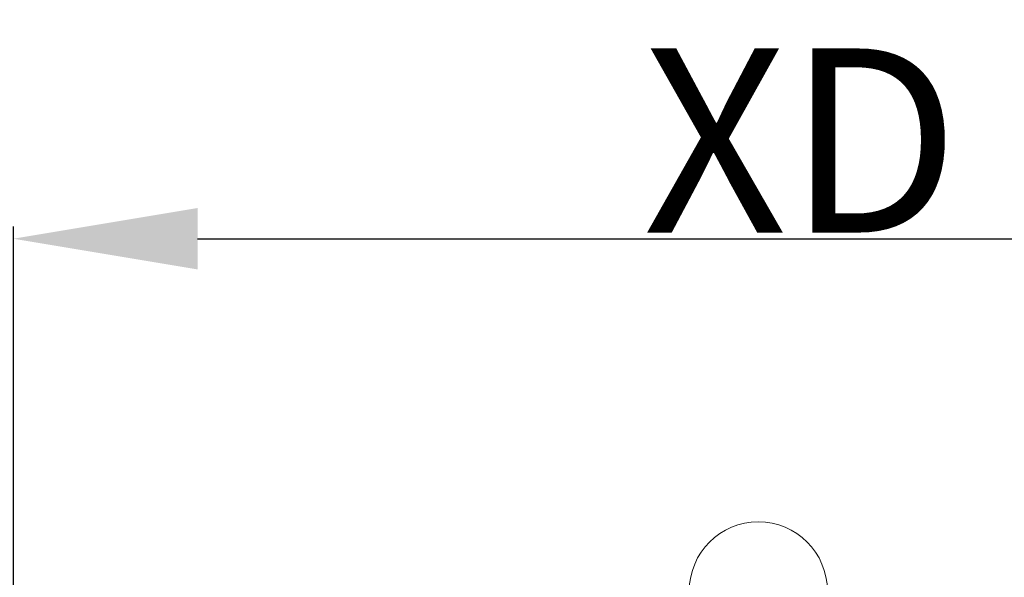
# Model space of a CAD drawing. Units: millimetres. Extents: x 8965 to 11536, y 2168 to 3986.
# Drawn here: x 9564 to 9725, y 3713 to 3804 of the extents above; entities that cross this region are included whole.
import ezdxf

# ---------------------------------------------------------------- set-up
doc = ezdxf.new("R2010")
doc.units = ezdxf.units.MM
doc.layers.add('1', color=7, linetype='Continuous', true_color=0xffffff)
doc.dimstyles.new('複本 STANDARD', dxfattribs={"dimscale": 0, "dimtxt": 7.5, "dimasz": 5, "dimexe": 2, "dimexo": 1, "dimgap": 1, "dimtad": 1, "dimzin": 9, "dimdsep": 46, "dimtxsty": 'Standard', "dimcen": 0.09, "dimclrd": 4, "dimclre": 4, "dimclrt": 4, "dimaunit": 1, "dimadec": 0, "dimazin": 2, "dimtfac": 1, "dimtmove": 0, "dimatfit": 0, "dimfxl": 1, "dimtolj": 1, "dimtzin": 1, "dimarcsym": 0})

# ---------------------------------------------------------------- blocks, each defined once
blk = doc.blocks.new('*D174')
at = {"layer": '1', "color": 4, "lineweight": -2}
for p, q in [((9563.39, 3473.77), (9563.39, 3770.27)), ((9593.39, 3768.27), (9790.12, 3768.27))]:
    blk.add_line(p, q, dxfattribs=at)
at = {"layer": '1', "color": 4, "linetype": 'Continuous', "lineweight": -2}
blk.add_line((9820.12, 3453.54), (9820.12, 3770.27), dxfattribs=at)
at = {"layer": '1', "color": 4}
for points in [[(9593.39, 3773.27), (9593.39, 3763.27), (9563.39, 3768.27)], [(9790.12, 3763.27), (9790.12, 3773.27), (9820.12, 3768.27)]]:
    blk.add_solid(points, dxfattribs=at)
at = {"layer": 'Defpoints', "color": 0}
for p in [(9820.12, 3768.27), (9563.39, 3472.77), (9820.12, 3452.54)]:
    blk.add_point(p, dxfattribs=at)
at = {"layer": '1', "color": 4, "lineweight": 18, "insert": (9691.75, 3784.27), "char_height": 30, "attachment_point": 5}
blk.add_mtext('\\A1;\\A1;XD', dxfattribs=at)

msp = doc.modelspace()

# ---------------------------------------------------------------- linework, layer by layer
at = {"layer": '1', "color": 0, "linetype": 'Continuous', "lineweight": 18}
msp.add_arc((9684.754, 3710.893), 11.25, 0, 180, dxfattribs=at)

# ---------------------------------------------------------------- dimensions: what is measured, and where the dimension line sits
dim = msp.add_linear_dim(base=(9820.116, 3768.267), p1=(9563.39, 3472.767), p2=(9820.116, 3452.538), text='\\A1;XD', dimstyle='複本 STANDARD', override={"dimscale": 1, "dimtxt": 30, "dimasz": 30, "dimtxsty": 'Standard'}, dxfattribs=at)
dim.commit()
dim.dimension.update_dxf_attribs({"geometry": '*D174', "text_midpoint": (9691.753, 3784.267)})

doc.saveas('drawing.dxf')
